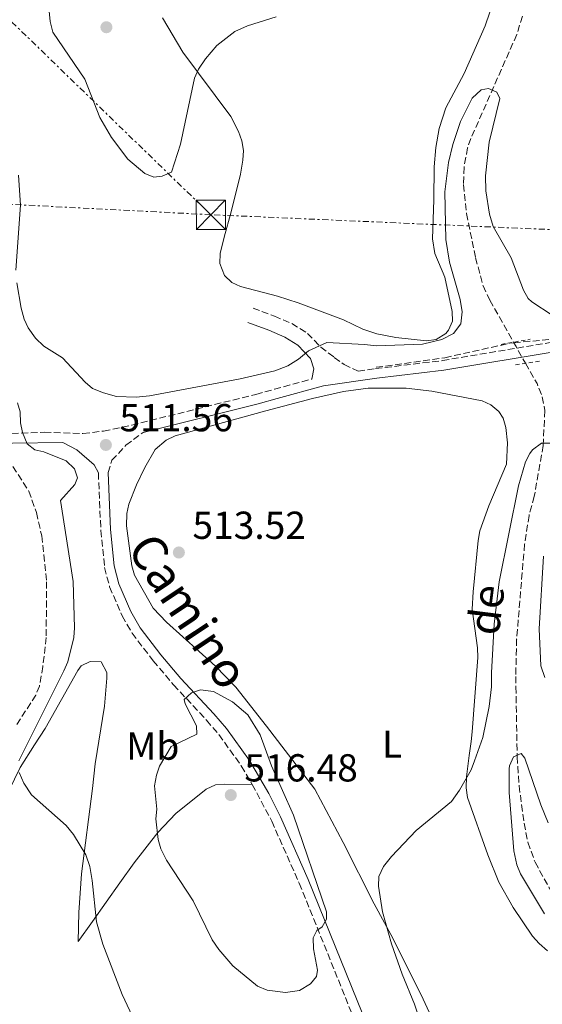
# Model space of a CAD drawing. Units: metres. Extents: x 638150 to 641608, y 4729815 to 4732196.
# Drawn here: x 640278 to 640412, y 4730023 to 4730276 of the extents above; entities that cross this region are included whole.
import ezdxf
from ezdxf.enums import TextEntityAlignment as Align

# ---------------------------------------------------------------- set-up
doc = ezdxf.new("R2010")
doc.units = ezdxf.units.M
doc.header["$MEASUREMENT"] = 0
for name, pattern in [('DGN Style 2', [1.7399219301090239, 1.043953158065414, -0.6959687720436097]), ('DGN Style 3', [2.435890702152634, 1.739921930109024, -0.6959687720436097]), ('DGN Style 7', [3.4798438602180486, 1.565929737098122, -0.6959687720436097, 0.5219765790327072, -0.6959687720436097])]:
    doc.linetypes.add(name, pattern=pattern)
for name, color, linetype, lineweight in [('Barranco lineal', 142, 'DGN Style 3', 13), ('Camino', 7, 'DGN Style 3', 0), ('contrucción  en ruinas', 1, 'DGN Style 3', 13), ('Cota de punto acotado terreno', 7, 'Continuous', 0), ('Curva de nivel intermedia', 30, 'Continuous', 0), ('Etiqueta de uso rústico', 92, 'Continuous', 0), ('Línea de cambio de uso (parcela vista)', 92, 'Continuous', 0), ('Línea eléctrica', 6, 'DGN Style 7', 0), ('Margen derecho', 7, 'Continuous', 0), ('Pontón-alcantarilla (pasos de agua)', 1, 'DGN Style 2', 0), ('Punto acotado terreno (símbolo)', 7, 'Continuous', 0), ('Texto de arroyo-regatas y barrancos', 142, 'Continuous', 0), ('Torre eléctrica', 7, 'Continuous', 0)]:
    doc.layers.add(name, color=color, linetype=linetype, lineweight=lineweight)
doc.styles.add('Style-Arial', font='arial.ttf')

# ---------------------------------------------------------------- blocks, each defined once
blk = doc.blocks.new('5PATER')
at = {"layer": 'Punto acotado terreno (símbolo)', "linetype": 'Continuous', "lineweight": 0}
h = blk.add_hatch(color=51, dxfattribs=at)
edge = h.paths.add_edge_path()
edge.add_ellipse((0, 0), major_axis=(-0.1095731443231308, -0.1110710700762829), ratio=0.9994222409660317, start_angle=0, end_angle=360)
blk = doc.blocks.new('5TME')
at = {"layer": 'contrucción  en ruinas', "color": 7, "linetype": 'Continuous', "lineweight": 0}
for p, q in [((-0.375, 0.375), (0.375, -0.375)), ((0.3723, 0.3776), (-0.3716, -0.3784))]:
    blk.add_line(p, q, dxfattribs=at)
at = {"layer": 'contrucción  en ruinas', "color": 7, "linetype": 'Continuous', "lineweight": 0, "flags": 128}
blk.add_lwpolyline([(-0.375, -0.375), (0.375, -0.375), (0.375, 0.375), (-0.375, 0.375), (-0.3716, -0.3784)], dxfattribs=at)

msp = doc.modelspace()

# ---------------------------------------------------------------- linework, layer by layer
at = {"layer": 'Barranco lineal', "color": 142, "linetype": 'DGN Style 3', "lineweight": 13, "extrusion": (-0.7804482311916695, -0.4765442576029771, 0.4047296986575388), "elevation": -2753742.102607181, "flags": 128}
msp.add_lwpolyline([(-3703362.728371245, 1219365.677545063), (-3703362.54107039, 1219365.672711149), (-3703361.459346544, 1219365.644737969), (-3703356.511190914, 1219365.185438652)], dxfattribs=at)
at = {"layer": 'Barranco lineal', "color": 142, "linetype": 'DGN Style 3', "lineweight": 13, "extrusion": (0.4066848777891664, 0.1460677676194202, 0.9018157336397997), "elevation": 951832.5909549759, "flags": 128}
msp.add_lwpolyline([(4235280.577656315, -1985247.999496184), (4235274.667017016, -1985249.156580047), (4235270.963760129, -1985249.272288433)], dxfattribs=at)
at = {"layer": 'Barranco lineal', "color": 142, "linetype": 'DGN Style 3', "lineweight": 13}
for points in [[(640406.9199999999, 4730276.75, 515.9499999999971), (640405.4900000002, 4730271.970000001, 515.6999999999971), (640393.6900000004, 4730245.279999999, 514.25), (640392.8499999996, 4730242.869999999, 514.1000000000058), (640391.9400000004, 4730237.930000001, 513.6600000000036), (640391.8200000003, 4730233.439999999, 513.3300000000017), (640392.5700000003, 4730226.029999999, 513.070000000007), (640394.8899999997, 4730214.67, 512.4900000000052), (640396.8499999996, 4730207.449999999, 511.75), (640398.54, 4730203.76, 511.4900000000052), (640404.6500000004, 4730192.949999999, 511.1100000000006)], [(640369.3700000001, 4730186.5, 514.3800000000047), (640387.0099999999, 4730188.970000001, 514.3300000000017), (640403.7100000001, 4730192.689999999, 514.1900000000023), (640404.7459000006, 4730192.789100001, 514.1958000000013), (640419.7999999998, 4730194.230000001, 514.279999999999), (640437.3799999999, 4730194.33, 514.5099999999948), (640455.9000000004, 4730191.560000001, 515), (640465.4299999997, 4730186.92, 515)], [(640412.0499999998, 4730178.880000001, 510.1100000000006), (640412.7199999997, 4730175.4, 510.1000000000058), (640412.2699999996, 4730166.390000001, 510.1000000000058), (640409.9900000002, 4730153.350000001, 509.2899999999936), (640408.6399999997, 4730148.460000001, 509.179999999993), (640407.4900000002, 4730141.050000001, 508.820000000007), (640405.4500000002, 4730116.66, 507.2200000000012), (640405.2300000006, 4730107.09, 506.4199999999983), (640405.2699999996, 4730104.439999999, 505.9600000000065), (640405.5800000001, 4730086.439999999, 505.0299999999989), (640406.0800000001, 4730078.980000001, 504.8500000000058), (640407.3600000005, 4730069.359999999, 504.570000000007), (640408.3499999996, 4730064.480000001, 504.1399999999995), (640410.1799999997, 4730059.380000001, 503.6499999999942), (640413.8399999999, 4730052.82, 503.3399999999965), (640419.5700000003, 4730045.380000001, 503.1900000000023), (640429.1399999997, 4730037.869999999, 502.7299999999959), (640432.4299999997, 4730035.859999999, 502.7299999999959), (640438.1600000003, 4730030.980000001, 502.5399999999936), (640444.1299999999, 4730024.26, 501.8099999999977), (640452.5099999999, 4730014.350000001, 501.2299999999959)], [(640276.0099999999, 4730161.029999999, 508.1999999999971), (640280.0700000003, 4730154.720000001, 507.7200000000012), (640282.0300000003, 4730149.189999999, 507.5200000000041), (640283.4000000004, 4730143.220000001, 507.320000000007), (640284.6399999997, 4730131.430000001, 506.9600000000065), (640284.5499999998, 4730117.130000001, 506.570000000007), (640283.7000000002, 4730109.680000001, 506.6000000000058), (640282.8200000003, 4730104.630000001, 506.3899999999995), (640281.9000000004, 4730102.32, 506.2400000000052), (640277.0099999999, 4730094.710000001, 505.5200000000041)]]:
    msp.add_polyline3d(points, dxfattribs=at)
at = {"layer": 'Camino', "color": 7, "linetype": 'DGN Style 3', "lineweight": 0}
for points in [[(640337.6999999983, 4730201.660000001, 516.4499999999971), (640343.1799999991, 4730199.660000001, 516.0500000000029), (640347.6999999986, 4730197.75, 515.7200000000013), (640351.7100000007, 4730195.230000001, 515.3699999999955), (640355.1000000016, 4730191.67, 515), (640358.5799999972, 4730189.060000001, 514.9400000000023), (640361.1000000007, 4730187.230000001, 514.6699999999984), (640364.6999999994, 4730185.520000001, 513.1999999999972), (640369.1999999988, 4730186.16, 513.1900000000023), (640386.3899999995, 4730188.240000002, 512.4700000000013), (640415.8400000003, 4730193.17, 512.4700000000013)], [(640264.8500000016, 4730168.220000001, 509.9499999999972), (640270.6200000006, 4730169.140000002, 509.4499999999971), (640275.7100000001, 4730169.540000002, 509.5899999999965), (640284.0899999997, 4730169.810000001, 510.3099999999976), (640293.9899999973, 4730169.510000001, 511.1600000000035), (640299.3099999991, 4730170.120000001, 511.5599999999978), (640306.530000001, 4730171.650000002, 512.0599999999976), (640338.4200000003, 4730179.550000001, 514.2700000000042), (640343.2100000003, 4730180.880000001, 514.2700000000042), (640352.8099999982, 4730183.500000001, 514.4700000000012)], [(640300.449999999, 4730159.49, 511.5399999999937), (640301.4300000003, 4730162.61, 511.5399999999937), (640305.0500000013, 4730166.5, 511.8999999999942), (640309.4299999999, 4730169.800000001, 512.2200000000013)], [(640297.949999998, 4730159.380000001, 511.5399999999937), (640298.5899999995, 4730144.619999999, 511.9700000000012), (640299.5599999973, 4730135.070000002, 512.2599999999949), (640300.8400000002, 4730130.100000001, 512.4600000000064), (640304.0799999969, 4730122.619999999, 513.070000000007), (640306.6299999993, 4730118.210000001, 513.5899999999966), (640312.0499999997, 4730111.109999999, 514.070000000007), (640317.28, 4730104.940000001, 514.4199999999983), (640325.7699999993, 4730095.850000001, 515.7299999999959), (640328.9099999996, 4730092.170000001, 515.9299999999931), (640334.6899999998, 4730084.12, 515.9100000000036), (640337.4999999994, 4730079.33, 515.7700000000041)], [(640337.4999999994, 4730079.33, 515.7700000000041), (640342.5100000007, 4730069.910000001, 515.5000000000001), (640349.5899999995, 4730053.949999999, 515.1799999999931), (640372.7300000003, 4729996.680000001, 513.3399999999966)]]:
    msp.add_polyline3d(points, dxfattribs=at)
at = {"layer": 'Curva de nivel intermedia', "color": 30, "linetype": 'Continuous', "lineweight": 0, "flags": 128}
for points, elevation in [([(640285.3100000002, 4730277.970000001), (640285.5500000016, 4730275.369999999), (640286.2700000014, 4730272.619999999), (640294.5000000012, 4730260.55), (640298.300000001, 4730250.699999999), (640301.360000001, 4730245.560000001), (640305.5600000009, 4730239.970000001), (640309.8800000015, 4730236.269999999), (640312.2100000005, 4730235.369999998), (640314.3699999999, 4730235.63), (640316.7200000011, 4730236.62), (640319.0400000013, 4730243.810000001)], 520), ([(640319.0400000013, 4730243.810000001), (640322.6700000013, 4730260.8), (640323.6900000004, 4730263.08), (640325.4500000018, 4730265.730000001), (640328.4300000013, 4730269.169999998), (640333.0500000014, 4730272.749999999), (640336.3200000015, 4730274.26), (640343.6500000006, 4730276.509999999)], 520), ([(640387.9600000009, 4730239.13), (640389.0600000005, 4730243.779999999), (640391.0200000008, 4730249.689999999), (640394.0499999995, 4730255.659999999), (640396.3700000019, 4730257.829999999), (640398.2600000006, 4730258.100000001), (640400.4000000019, 4730257.190000001), (640401.1300000006, 4730255.55), (640398.4200000016, 4730244.329999999), (640397.4600000004, 4730235.660000001), (640397.5300000019, 4730231.880000001), (640398.4500000007, 4730225.88), (640399.4600000009, 4730222.71), (640404.070000002, 4730214.619999999), (640407.1800000012, 4730206.319999999), (640408.4500000008, 4730204.16), (640409.3499999993, 4730203.289999999), (640414.610000001, 4730199.939999999)], 515.0000000000001), ([(640276.9999999999, 4730208.180000001), (640278.1399999997, 4730201.730000001), (640278.8900000007, 4730198.91), (640279.9400000012, 4730196.63), (640281.8099999998, 4730193.999999999), (640283.9700000013, 4730191.920000001), (640288.7400000012, 4730188.930000001), (640294.5200000014, 4730182.66), (640296.4400000013, 4730181.06), (640299.2399999998, 4730179.909999998), (640302.6100000005, 4730179.019999999), (640307.7100000011, 4730178.859999998), (640311.0999999996, 4730179.17), (640334.3900000004, 4730183.579999999), (640343.320000002, 4730185.619999999), (640346.61, 4730186.86), (640349.4100000006, 4730188.560000001), (640351.9700000001, 4730190.73), (640356.6900000006, 4730192.849999998), (640366.3400000001, 4730192.399999999), (640369.42, 4730191.980000001), (640381.2199999995, 4730192.42), (640386.2000000018, 4730193.619999999), (640389.2100000003, 4730195.220000001), (640391.07, 4730197.699999998), (640391.4700000001, 4730200.749999999), (640390.9300000013, 4730203.92), (640388.170000001, 4730213.550000001), (640387.2300000022, 4730219.310000001), (640387.0199999998, 4730231.600000001), (640387.9600000009, 4730239.13)], 515.0000000000001), ([(640277.4600000002, 4730235.830000001), (640277.9100000017, 4730228.159999999), (640276.7600000006, 4730211.480000001)], 515.0000000000001), ([(640277.1400000006, 4730177.4), (640277.8899999994, 4730175.05), (640277.9400000008, 4730172.220000001), (640278.4200000013, 4730169.77), (640279.6799999997, 4730166.819999999), (640281.6500000012, 4730165.269999999), (640283.9700000013, 4730164.77), (640289.670000001, 4730162.51), (640291.8200000012, 4730160.42), (640292.5700000002, 4730158.070000002), (640291.9000000019, 4730156.41), (640288.2000000002, 4730152.329999999), (640291.4500000002, 4730131.49), (640291.8200000012, 4730119.579999999), (640291.6600000004, 4730117.09), (640290.0900000012, 4730110.819999999), (640289.11, 4730108.52), (640277.4900000015, 4730085.41)], 510), ([(640383.9199999997, 4730008.58), (640379.19, 4730022.9), (640375.9900000015, 4730030.63), (640373.26, 4730038.369999998), (640370.9900000015, 4730046.600000001), (640369.9299999997, 4730053.189999999), (640370.0200000014, 4730055.680000001), (640371.2700000008, 4730058.25), (640373.2500000012, 4730060.869999999), (640379.6000000013, 4730067.52), (640388.6800000007, 4730074.989999999), (640390.7500000005, 4730077.859999999), (640393.7300000021, 4730083.099999999), (640394.6600000019, 4730085.42), (640396.7300000017, 4730091.429999999), (640398.4100000004, 4730099.33), (640399.0200000005, 4730104.440000001), (640398.9600000002, 4730107.980000001), (640399.6900000012, 4730120.5), (640400.9200000004, 4730131.380000001), (640405.9200000005, 4730156.019999999), (640407.7000000019, 4730162.189999999), (640408.8500000008, 4730164.380000001), (640409.5400000016, 4730165.289999999), (640411.8700000006, 4730166.980000001), (640413.9900000017, 4730167.019999999)], 510), ([(640412.3700000013, 4730137.960000001), (640411.2800000005, 4730119.289999999), (640411.6800000007, 4730109.850000001), (640412.6700000007, 4730106.800000001)], 510), ([(640324.2100000012, 4730103.62), (640321.8600000021, 4730102.869999998), (640320.0000000002, 4730101.190000001), (640320.2599999994, 4730100.01), (640323.190000002, 4730094.399999999), (640323.2300000022, 4730092.27), (640316.6699999997, 4730089.09), (640313.6900000003, 4730084.08), (640312.860000001, 4730081.730000001), (640312.3500000014, 4730078.999999999), (640312.9400000015, 4730072.970000001), (640312.7400000005, 4730070.480000001), (640313.3100000003, 4730065.189999998), (640314.0099999999, 4730062.79), (640315.4400000004, 4730059.910000001), (640322.3600000006, 4730049.470000001), (640327.2100000009, 4730039.460000001), (640328.9000000006, 4730036.899999999), (640332.5100000005, 4730032.710000001), (640338.8200000004, 4730027.500000001), (640341.3300000007, 4730026.52), (640346.0900000016, 4730025.86), (640349.6200000008, 4730026.400000001), (640352.4300000004, 4730028.100000001), (640354.050000001, 4730030.009999999), (640354.2499999999, 4730031.67), (640353.2199999995, 4730037.080000001), (640353.1700000003, 4730039.91), (640354.0800000001, 4730041.819999999), (640355.4800000014, 4730042.789999999), (640356.6200000015, 4730044.689999999), (640356.5900000001, 4730046.58), (640348.1400000011, 4730071.46), (640342.4900000006, 4730084.109999998), (640339.52, 4730092.079999999), (640336.3600000017, 4730097.220000001), (640332.4500000002, 4730100.59), (640327.5199999993, 4730103.199999999), (640324.2100000012, 4730103.62)], 515.0000000000001), ([(640412.6500000006, 4730046.079999999), (640406.4500000003, 4730056.34), (640405.5200000005, 4730058.67), (640404.7100000014, 4730062.309999999), (640403.490000001, 4730077.300000001), (640403.5300000011, 4730083.34), (640403.6100000016, 4730084.149999999), (640404.650000001, 4730086.409999999), (640406.6200000001, 4730087.27), (640407.5700000002, 4730086.109999999), (640411.6400000004, 4730074.12), (640413.5400000003, 4730069.449999998)], 505), ([(640277.5700000019, 4730082.380000001), (640278.8200000015, 4730079.699999999), (640280.7700000005, 4730076.67), (640289.6399999997, 4730068.789999999), (640291.5700000009, 4730066.470000001), (640294.7000000002, 4730061.24), (640295.7400000017, 4730058.239999999), (640296.3899999999, 4730054.630000001), (640297.5099999999, 4730044.029999999), (640299.1399999993, 4730038.27), (640304.0700000002, 4730025.369999998), (640309.3200000006, 4730014.219999999)], 510)]:
    msp.add_lwpolyline(points, dxfattribs=dict(at, elevation=elevation))
at = {"layer": 'Línea de cambio de uso (parcela vista)', "color": 92, "linetype": 'Continuous', "lineweight": 0}
for points in [[(640400.9100000003, 4730284.57, 518.7700000000041), (640397.3200000003, 4730274.199999999, 517.7400000000052), (640391.9699999997, 4730261.970000001, 517), (640387.29, 4730253.180000001, 516.0800000000017), (640385.5800000001, 4730247.890000001, 516.0800000000017), (640384.6699999999, 4730242.949999999, 516.0800000000017), (640384.25, 4730237.970000001, 516.0800000000017), (640384.1699999999, 4730229.529999999, 516.0599999999977), (640383.8099999997, 4730219.539999999, 515.679999999993), (640384.3899999997, 4730215.75, 515.4799999999959), (640386.9699999997, 4730209.65, 515.1600000000036), (640388.8899999997, 4730200.83, 515.1600000000036), (640388.9500000002, 4730198.4, 515.1600000000036), (640387.9600000001, 4730196.02, 515.1600000000036), (640387.2199999997, 4730195.199999999, 515.1600000000036), (640384.7699999996, 4730193.680000001, 515.1600000000036), (640382.3200000003, 4730193.32, 515.1600000000036), (640374.3799999999, 4730194.130000001, 515.1600000000036), (640369.4800000006, 4730195.109999999, 515.1600000000036), (640365.9600000001, 4730196.310000001, 515.1600000000036), (640360.9600000001, 4730198.66, 515.179999999993), (640349.2599999999, 4730203.08, 515.5800000000017), (640343.9699999997, 4730204.779999999, 515.6199999999953), (640334.4900000002, 4730207.27, 516.0800000000017), (640332.2199999997, 4730208.33, 516.0800000000017), (640330.3899999997, 4730210.119999999, 516.0800000000017), (640329.1900000004, 4730213.210000001, 516.0800000000017), (640329.2300000006, 4730215.75, 516.0800000000017), (640330.25, 4730219.9, 516.2200000000012), (640332.0899999999, 4730226.41, 517), (640334.4500000002, 4730236.16, 517.3099999999977), (640335.1100000005, 4730239.74, 517.4600000000064), (640335.2199999997, 4730242.189999999, 517.6000000000058), (640334.8200000003, 4730244.66, 517.7400000000052), (640334.0099999999, 4730247.09, 517.929999999993), (640331.9600000001, 4730250.9, 518.3800000000047), (640319.6399999997, 4730267.470000001, 521.3999999999943), (640314.4100000003, 4730276.26, 521.6100000000006)], [(640367.3099999997, 4730181.180000001, 513.3300000000017), (640360.9900000002, 4730180.310000001, 513.1900000000023), (640353.0099999999, 4730178.480000001, 513.279999999999), (640340.9600000001, 4730175.32, 514.1999999999971), (640317.7100000001, 4730168.869999999, 513.7400000000052), (640315.4199999999, 4730167.789999999, 513.7400000000052), (640312.5099999999, 4730165.390000001, 513.7400000000052), (640309.9199999999, 4730160.800000001, 513.6499999999943), (640307.7300000006, 4730156.310000001, 513.279999999999), (640305.7999999998, 4730151.359999999, 513), (640305.25, 4730148.92, 512.8800000000047), (640305.1799999997, 4730145.779999999, 512.820000000007), (640306.54, 4730135.480000001, 512.820000000007), (640307.2400000002, 4730133.109999999, 512.820000000007), (640312.04, 4730124.66, 512.820000000007), (640315.4900000002, 4730121.029999999, 512.6199999999953), (640328.04, 4730109.689999999, 512.1900000000023), (640333.2800000003, 4730104.310000001, 512), (640341.2000000002, 4730094.300000001, 511.7200000000012), (640353.5599999997, 4730078.17, 510.5099999999948), (640360.8899999997, 4730064.470000001, 510.1100000000006), (640368.8300000001, 4730048.630000001, 509.5899999999965), (640373.5899999999, 4730039.83, 508.8699999999953), (640381.4600000001, 4730024.210000001, 508.3000000000029), (640386.25, 4730013.82, 507.7400000000052)], [(640413.4199999999, 4730036.58, 507.9700000000012), (640411.2000000002, 4730038.439999999, 508.2100000000065), (640409.54, 4730040.34, 508.3800000000047), (640404.54, 4730047.77, 508.6699999999983), (640400.8899999997, 4730054.279999999, 508.7799999999989), (640398.0800000001, 4730061.230000001, 508.929999999993), (640392.8399999999, 4730076.029999999, 509.4600000000065), (640392.5099999999, 4730078.460000001, 509.570000000007), (640392.5899999999, 4730081.32, 509.6100000000006), (640393.25, 4730086.82, 509.5899999999965), (640393.7699999996, 4730090.369999999, 510.5099999999948), (640394.0199999996, 4730092.850000001, 510.6199999999953), (640395.4699999997, 4730111.939999999, 510.9700000000012), (640395.3899999997, 4730114.42, 511.0800000000018), (640393.9800000006, 4730124.350000001, 511.7799999999989), (640394.2699999996, 4730128.859999999, 512), (640395.54, 4730142.039999999, 512.3500000000058), (640396, 4730144.470000001, 512.5500000000029), (640398.3300000001, 4730150.939999999, 513.279999999999), (640402.8700000001, 4730161.640000001, 513.279999999999), (640403.0800000001, 4730167.08, 513.1499999999943), (640402.7100000001, 4730171.08, 512.820000000007), (640402.0300000003, 4730173.460000001, 512.779999999999), (640400.8600000005, 4730175.180000001, 512.820000000007), (640398.8499999996, 4730176.859999999, 512.9900000000052), (640396.6299999999, 4730177.930000001, 513.1999999999971), (640383.6799999997, 4730180.41, 513.5899999999965), (640377.0199999996, 4730181.17, 513.7599999999948), (640367.3099999997, 4730181.180000001, 513.3300000000017)], [(640274.9299999997, 4730077.66, 509.9600000000065), (640277.8700000001, 4730083.730000001, 510.3000000000029), (640281.5199999996, 4730089.52, 510.6300000000047), (640284.2400000002, 4730093.75, 511.2299999999959), (640292.6799999997, 4730108.65, 511.5599999999977), (640293.5599999997, 4730109.789999999, 511.5599999999977), (640295.8099999997, 4730110.930000001, 511.5599999999977), (640298.7100000001, 4730110.859999999, 511.5599999999977), (640300.0999999996, 4730108.08, 511.5599999999977), (640300.1100000005, 4730106.66, 511.5599999999977), (640299.54, 4730099.460000001, 511.5399999999936), (640297.1299999999, 4730084.65, 510.8699999999953), (640296.4699999997, 4730078.27, 510.1699999999983), (640293.5999999996, 4730056.380000001, 509.7100000000065), (640292.9100000003, 4730046.41, 509.3300000000018), (640292.7199999997, 4730038.960000001, 509.25), (640296.4100000003, 4730044.130000001, 509.7700000000041), (640303.4699999997, 4730054.09, 513.1100000000006), (640307.1200000001, 4730059.17, 514.1999999999971), (640313.2000000002, 4730067.01, 515.3899999999994), (640317.8200000003, 4730071.850000001, 515.6999999999971), (640325.6299999999, 4730078.15, 515.6999999999971), (640328.0199999996, 4730079.199999999, 515.6999999999971), (640330.3799999999, 4730079.449999999, 515.6999999999971), (640337.5, 4730079.33, 515.7700000000041)]]:
    msp.add_polyline3d(points, dxfattribs=at)
at = {"layer": 'Línea eléctrica', "color": 6, "linetype": 'DGN Style 7', "lineweight": 0, "extrusion": (0.02953448723109439, -0.001535903865813211, 0.9995625818643431), "elevation": 12163.73691173537, "flags": 128}
msp.add_lwpolyline([(4757096.914881369, -393617.7097324524), (4757096.914881369, -393489.2202134232)], dxfattribs=at)
at = {"layer": 'Línea eléctrica', "color": 6, "linetype": 'DGN Style 7', "lineweight": 0}
for points in [[(640326.8500000016, 4730225.7, 517.4100000000036), (640230.5799999977, 4730318.939999999, 518.8300000000017), (640140.6099999995, 4730406.75, 527.429999999993), (640022.9200000028, 4730520.009999999, 516.0899999999965), (639916.1799999995, 4730624.159999999, 515.8899999999994), (639763.6299999984, 4730772.390000001, 515.0500000000029), (639653.8000000005, 4730878.5, 516.9700000000012), (639557.2100000017, 4730973.33, 518.1499999999943), (639411.0100000007, 4731115.060000001, 519.1499999999943)], [(641125.0300000003, 4730183.320000002, 534.6000000000058), (640870.899999999, 4730195.9, 540.9900000000052), (640680.0399999992, 4730205.790000001, 539.2400000000052), (640492.6499999983, 4730218.46, 524.6000000000058), (640326.8500000016, 4730225.7, 517.4100000000036)]]:
    msp.add_polyline3d(points, dxfattribs=at)
at = {"layer": 'Margen derecho', "color": 7, "linetype": 'Continuous', "lineweight": 0}
for points in [[(640336.3599999994, 4730197.990000002, 516.2200000000012), (640341.7499999985, 4730196.02, 515.8399999999965), (640345.8900000004, 4730194.280000002, 515.529999999999), (640349.2199999985, 4730192.180000001, 515.229999999996), (640352.4999999999, 4730188.74, 515), (640353.359999998, 4730186.100000001, 514.7400000000054), (640352.8099999982, 4730183.500000001, 514.4700000000012)], [(640309.4299999999, 4730169.800000001, 512.2200000000013), (640339.0500000007, 4730177.130000004, 514.2700000000042), (640343.8799999986, 4730178.470000002, 514.2700000000042), (640355.8500000002, 4730181.740000002, 513.2299999999959), (640369.5300000019, 4730183.680000001, 513.1900000000023), (640386.7399999984, 4730185.760000001, 512.4700000000013), (640416.1399999999, 4730190.690000001, 512.4700000000013)], [(640297.949999998, 4730159.380000001, 511.5399999999937), (640296.8799999994, 4730161.430000001, 511.179999999993), (640292.3900000012, 4730165.330000001, 510.8200000000071), (640288.8099999982, 4730167.17, 510.7100000000065), (640275.850000001, 4730167.040000001, 509.5899999999965), (640270.9200000024, 4730166.660000001, 509.4499999999971), (640265.2699999996, 4730165.750000001, 509.9499999999972), (640265.2100000014, 4730165.74, 509.9600000000063)], [(640300.449999999, 4730159.49, 511.5399999999937), (640301.0899999985, 4730144.800000001, 511.9700000000012), (640302.0300000015, 4730135.510000002, 512.2599999999949), (640303.2099999995, 4730130.910000001, 512.4600000000064), (640306.3099999975, 4730123.75, 513.070000000007), (640308.7100000003, 4730119.600000001, 513.5899999999966), (640313.9999999988, 4730112.680000002, 514.070000000007), (640319.1499999985, 4730106.600000001, 514.4199999999983), (640327.64, 4730097.52, 515.7299999999959), (640330.8799999988, 4730093.720000003, 515.9299999999931), (640336.7899999986, 4730085.49, 515.9100000000036), (640341.7899999988, 4730076.980000001, 515.6600000000036), (640344.7800000017, 4730070.980000001, 515.5000000000001), (640351.8899999994, 4730054.930000001, 515.1799999999931), (640372.850000001, 4730003.100000001, 513.6300000000047), (640377.4899999968, 4729991.540000001, 513.0099999999949), (640381.6700000011, 4729982.230000001, 512.1399999999994), (640387.9400000008, 4729970.689999999, 510.9600000000065), (640395.4200000019, 4729959.220000001, 509.7400000000054), (640412.4899999975, 4729936.2, 507.5800000000017), (640435.8399999985, 4729900.880000002, 504.3399999999964), (640464.2199999986, 4729859.12, 500.0800000000018)]]:
    msp.add_polyline3d(points, dxfattribs=at)
at = {"layer": 'Pontón-alcantarilla (pasos de agua)', "color": 1, "linetype": 'DGN Style 2', "lineweight": 0, "elevation": 512.4700000000012, "flags": 128}
for points in [[(640401.5, 4730192.4), (640408.9299999997, 4730193.699999999)], [(640405.1200000001, 4730187.17), (640411.3799999999, 4730188.060000001)]]:
    msp.add_lwpolyline(points, dxfattribs=at)

# ---------------------------------------------------------------- block references
at = {"layer": 'Punto acotado terreno (símbolo)', "color": 7, "linetype": 'Continuous', "lineweight": 0, "xscale": 10, "yscale": 10, "zscale": 10}
for p in [(640300.0199999999, 4730273.869999999, 522.929999999993), (640299.8799999991, 4730166.560000001, 511.5599999999977), (640318.6400000012, 4730138.930000001, 513.5200000000041), (640331.9899999974, 4730076.609999999, 516.4799999999964)]:
    msp.add_blockref('5PATER', p, dxfattribs=at)
at = {"layer": 'Torre eléctrica', "color": 7, "linetype": 'Continuous', "lineweight": 0, "xscale": 10, "yscale": 10, "zscale": 10}
msp.add_blockref('5TME', (640326.8500000016, 4730225.7, 517.4100000000036), dxfattribs=at)

# ---------------------------------------------------------------- texts
at = {"color": 7, "linetype": 'Continuous', "lineweight": 0, "style": 'Style-Arial'}
msp.add_text('Camino', height=9, rotation=303.6779, dxfattribs=at).set_placement((640317.425547624, 4730121.36650746, 512.8800000000047), align=Align.CENTER)
at = {"layer": 'Cota de punto acotado terreno', "color": 7, "linetype": 'Continuous', "lineweight": 0, "style": 'Style-Arial'}
for s, p in [('511.56', (640303.3799999999, 4730170.06, 511.5599999999977)), ('513.52', (640322.1399999997, 4730142.430000001, 513.5200000000041)), ('516.48', (640335.4899999984, 4730080.109999999, 516.4799999999959))]:
    msp.add_text(s, height=7.000000000000002, dxfattribs=at).set_placement(p)
at = {"layer": 'Etiqueta de uso rústico', "color": 92, "linetype": 'Continuous', "lineweight": 0, "style": 'Style-Arial'}
for s, p in [('Mb', (640311.9402462438, 4730089.19001, 514.070000000007)), ('L', (640373.4414203804, 4730089.70001, 510.8500000000058))]:
    msp.add_text(s, height=7.000000000000002, dxfattribs=at).set_placement(p, align=Align.MIDDLE_CENTER)
at = {"layer": 'Texto de arroyo-regatas y barrancos', "color": 142, "linetype": 'Continuous', "lineweight": 0, "style": 'Style-Arial'}
msp.add_text('de', height=8, rotation=82.87886, dxfattribs=at).set_placement((640400.8099999991, 4730117.37, 509.3899999999995))

doc.saveas('drawing.dxf')
